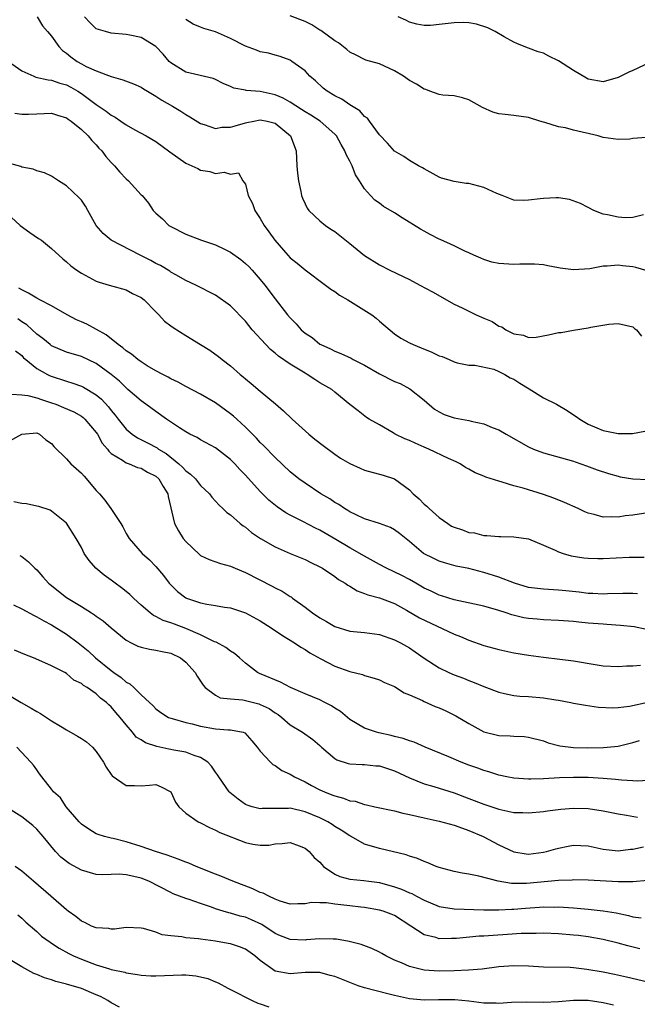
# Model space of a CAD drawing. Units: inches. Extents: x 2595000 to 2598000, y 1524000 to 1527000.
# Drawn here: x 2595211 to 2595294, y 1524980 to 1525113 of the extents above; entities that cross this region are included whole.
import ezdxf

# ---------------------------------------------------------------- set-up
doc = ezdxf.new("R2010")
doc.units = ezdxf.units.IN
doc.header["$MEASUREMENT"] = 0
doc.layers.add('LD25951524_2ft', color=53, linetype='Continuous')

msp = doc.modelspace()

# ---------------------------------------------------------------- linework, layer by layer
at = {"layer": 'LD25951524_2ft'}
for points, elevation in [([(2595213.05, 1525113), (2595213.79, 1525111.79), (2595214.45, 1525111), (2595214.7, 1525110.7), (2595215, 1525110.4), (2595215.97, 1525109), (2595216.48, 1525108.48), (2595217, 1525108.12), (2595217.6, 1525107.6), (2595218.45, 1525107), (2595219, 1525106.69), (2595219.66, 1525106.34), (2595221, 1525105.73), (2595223, 1525104.98), (2595224.55, 1525104.55), (2595225.98, 1525103.98), (2595227, 1525103.53), (2595227.32, 1525103.32), (2595227.85, 1525103), (2595229, 1525102.34), (2595229.8, 1525101.8), (2595231.21, 1525101), (2595232.32, 1525100.32), (2595233, 1525099.86), (2595233.56, 1525099.56), (2595235, 1525098.65), (2595235.45, 1525098.55), (2595237, 1525098.02), (2595237.83, 1525098.17), (2595239, 1525098.17), (2595239.62, 1525098.38), (2595241, 1525098.76), (2595241.21, 1525098.79), (2595242.13, 1525099), (2595243, 1525099.17), (2595243.91, 1525099), (2595245, 1525098.72), (2595247.06, 1525097), (2595247.8, 1525095), (2595247.92, 1525093), (2595248, 1525092), (2595248.12, 1525091), (2595248.46, 1525089.54), (2595248.55, 1525089), (2595248.66, 1525088.66), (2595249, 1525087.89), (2595249.31, 1525087.31), (2595249.52, 1525087), (2595251, 1525085.61), (2595251.74, 1525085), (2595252.48, 1525084.48), (2595253, 1525084.16), (2595255, 1525082.55), (2595257, 1525080.97), (2595259, 1525079.71), (2595260.39, 1525079), (2595262.16, 1525078.16), (2595263, 1525077.75), (2595264.42, 1525077), (2595266.09, 1525076.09), (2595269, 1525074.43), (2595270.08, 1525073.92), (2595271.95, 1525073), (2595273, 1525072.55), (2595274.12, 1525072.12), (2595275, 1525071.48), (2595275.4, 1525071.4), (2595275.92, 1525071), (2595277, 1525070.44), (2595278.29, 1525070.29), (2595279, 1525069.95), (2595280, 1525070), (2595281.68, 1525070.32), (2595283, 1525070.62), (2595283.35, 1525070.65), (2595285, 1525070.93), (2595287, 1525071.24), (2595287.33, 1525071.33), (2595289.75, 1525071.75), (2595291, 1525071.86), (2595293, 1525071.38), (2595293.19, 1525071.19), (2595293.46, 1525071), (2595294.16, 1525070.16)], 8026), ([(2595294.91, 1525078.91), (2595293.37, 1525079.37), (2595293, 1525079.44), (2595291.59, 1525079.59), (2595291, 1525079.66), (2595289.53, 1525079.53), (2595289, 1525079.52), (2595287.19, 1525079.19), (2595285, 1525079.04), (2595283.25, 1525079.25), (2595283, 1525079.31), (2595281.56, 1525079.56), (2595281, 1525079.7), (2595279.79, 1525079.79), (2595277.81, 1525079.81), (2595277, 1525079.75), (2595275, 1525079.89), (2595274.08, 1525080.08), (2595273, 1525080.43), (2595272.59, 1525080.59), (2595271.66, 1525081), (2595271, 1525081.33), (2595270.44, 1525081.56), (2595269, 1525082.25), (2595267.11, 1525083.11), (2595267, 1525083.15), (2595265.8, 1525083.8), (2595265, 1525084.21), (2595264.5, 1525084.5), (2595262.02, 1525086.02), (2595261, 1525086.68), (2595259.55, 1525087.55), (2595259, 1525087.97), (2595258.38, 1525088.38), (2595257.79, 1525089), (2595257, 1525089.9), (2595256.33, 1525091), (2595255.79, 1525091.79), (2595255.31, 1525093), (2595255, 1525093.61), (2595254.5, 1525094.5), (2595254.34, 1525095), (2595253.84, 1525095.84), (2595253.22, 1525097), (2595253, 1525097.24), (2595251.03, 1525099), (2595249.8, 1525099.8), (2595249, 1525100.25), (2595248.55, 1525100.55), (2595247, 1525101.53), (2595246.06, 1525102.06), (2595245, 1525102.51), (2595243, 1525102.96), (2595241.12, 1525103.12), (2595241, 1525103.16), (2595239.43, 1525103.43), (2595239, 1525103.65), (2595238.02, 1525104.02), (2595237, 1525104.56), (2595236.69, 1525104.69), (2595233, 1525105.58), (2595231, 1525106.82), (2595230.79, 1525107), (2595229.96, 1525107.96), (2595228.98, 1525108.99), (2595227, 1525110.21), (2595225.49, 1525110.51), (2595225, 1525110.63), (2595223, 1525110.81), (2595222.22, 1525111), (2595221.28, 1525111.28), (2595221, 1525111.39), (2595220.17, 1525112.17), (2595219.41, 1525113)], 8024), ([(2595294.43, 1525086.43), (2595293, 1525086.06), (2595291.98, 1525086.02), (2595291, 1525086.12), (2595289.59, 1525086.41), (2595289, 1525086.5), (2595287.77, 1525087), (2595287, 1525087.38), (2595285.94, 1525087.94), (2595284.48, 1525088.48), (2595283, 1525088.69), (2595282.7, 1525088.7), (2595281, 1525088.63), (2595280.55, 1525088.55), (2595279, 1525088.38), (2595278.34, 1525088.34), (2595277, 1525088.4), (2595275.47, 1525089), (2595274.72, 1525089.28), (2595273, 1525090.08), (2595271, 1525090.6), (2595270.62, 1525090.62), (2595269, 1525090.87), (2595267.33, 1525091.33), (2595267, 1525091.48), (2595265, 1525092.57), (2595264.74, 1525092.74), (2595264.24, 1525093), (2595263, 1525093.71), (2595262.25, 1525094.25), (2595261, 1525094.96), (2595260.05, 1525096.05), (2595259, 1525097.13), (2595257.65, 1525099), (2595257.37, 1525099.37), (2595257, 1525099.62), (2595256.36, 1525100.36), (2595255, 1525101.19), (2595253.92, 1525101.92), (2595253, 1525102.38), (2595251.95, 1525103), (2595251.43, 1525103.43), (2595250.41, 1525104.41), (2595249.66, 1525105), (2595249, 1525105.74), (2595247.24, 1525107), (2595247, 1525107.15), (2595245.66, 1525107.66), (2595245, 1525107.82), (2595244.1, 1525108.1), (2595243, 1525108.3), (2595242.51, 1525108.51), (2595241, 1525109.06), (2595239, 1525110.09), (2595237, 1525110.99), (2595235.42, 1525111.42), (2595235, 1525111.58), (2595234, 1525112), (2595233, 1525112.62)], 8022), ([(2595294.8, 1525096.8), (2595293, 1525096.65), (2595292.59, 1525096.59), (2595291, 1525096.52), (2595289, 1525096.8), (2595288.85, 1525096.85), (2595288.33, 1525097), (2595285, 1525097.78), (2595283.93, 1525098.07), (2595283, 1525098.24), (2595281.18, 1525098.82), (2595281, 1525098.85), (2595280.51, 1525099), (2595279, 1525099.49), (2595277, 1525099.76), (2595275.87, 1525099.87), (2595275, 1525099.99), (2595274.21, 1525100.21), (2595272.82, 1525100.82), (2595271, 1525101.85), (2595270.12, 1525102.12), (2595269, 1525102.38), (2595267.51, 1525102.49), (2595267, 1525102.58), (2595265.73, 1525103), (2595265.22, 1525103.22), (2595265, 1525103.26), (2595263.96, 1525103.96), (2595263, 1525104.46), (2595262.2, 1525105), (2595261, 1525105.75), (2595259, 1525106.69), (2595257.18, 1525107.18), (2595257, 1525107.25), (2595255.85, 1525107.85), (2595255, 1525108.22), (2595254.6, 1525108.6), (2595253.51, 1525109.51), (2595253, 1525109.75), (2595251.14, 1525111.14), (2595251, 1525111.21), (2595249.92, 1525111.92), (2595249, 1525112.37), (2595247, 1525113.1)], 8020), ([(2595295.18, 1525106.82), (2595293, 1525105.78), (2595292.44, 1525105.56), (2595291, 1525104.84), (2595289, 1525104.28), (2595287, 1525104.62), (2595286.75, 1525104.75), (2595285, 1525105.78), (2595283, 1525107.1), (2595281.7, 1525107.7), (2595281, 1525108.12), (2595280.28, 1525108.28), (2595279, 1525108.78), (2595278.83, 1525108.83), (2595277.41, 1525109.41), (2595277, 1525109.6), (2595275.7, 1525110.3), (2595274.53, 1525111), (2595273.51, 1525111.51), (2595272.01, 1525112.01), (2595271, 1525112.19), (2595270.23, 1525112.23), (2595269, 1525112.18), (2595267, 1525111.94), (2595265.83, 1525111.83), (2595265, 1525111.83), (2595264.02, 1525112.02), (2595263, 1525112.25), (2595262.52, 1525112.52), (2595261.5, 1525113)], 8018), ([(2595209.23, 1525107), (2595211, 1525105.74), (2595212.61, 1525105), (2595212.89, 1525104.89), (2595214.52, 1525104.52), (2595215, 1525104.49), (2595216.09, 1525104.09), (2595217, 1525103.87), (2595217.56, 1525103.56), (2595218.53, 1525103), (2595219, 1525102.7), (2595221, 1525101.2), (2595221.13, 1525101.13), (2595222.33, 1525100.33), (2595223, 1525099.78), (2595223.53, 1525099.53), (2595224.29, 1525099), (2595225, 1525098.48), (2595226.19, 1525097.81), (2595227.69, 1525097), (2595229, 1525096.26), (2595230.87, 1525094.87), (2595233, 1525093.37), (2595233.83, 1525093), (2595234.62, 1525092.62), (2595235, 1525092.39), (2595236.24, 1525092.24), (2595237, 1525091.95), (2595238.16, 1525092.16), (2595239, 1525091.89), (2595240.07, 1525092.07), (2595240.65, 1525091), (2595241, 1525090.52), (2595241.37, 1525089), (2595241.94, 1525087.94), (2595242.28, 1525087), (2595243, 1525085.92), (2595243.5, 1525085), (2595244.14, 1525084.14), (2595244.95, 1525083), (2595246.68, 1525081), (2595247, 1525080.66), (2595247.93, 1525079.93), (2595249, 1525079.02), (2595251.74, 1525077), (2595252.45, 1525076.45), (2595253, 1525076.11), (2595253.64, 1525075.64), (2595254.76, 1525075), (2595257.98, 1525073), (2595258.55, 1525072.55), (2595259, 1525072.13), (2595261, 1525070.45), (2595261.87, 1525069.87), (2595263, 1525069.25), (2595263.5, 1525069), (2595264.59, 1525068.59), (2595266.01, 1525068.01), (2595267, 1525067.51), (2595267.39, 1525067.39), (2595268.35, 1525067), (2595269, 1525066.69), (2595269.42, 1525066.58), (2595271, 1525066.23), (2595271.77, 1525066.23), (2595274.31, 1525065.69), (2595275, 1525065.4), (2595275.79, 1525065), (2595276.54, 1525064.54), (2595277, 1525064.38), (2595277.82, 1525063.82), (2595279.07, 1525063.07), (2595281, 1525061.88), (2595282.73, 1525061), (2595284.16, 1525060.16), (2595285, 1525059.6), (2595285.37, 1525059.37), (2595285.85, 1525059), (2595287, 1525058.35), (2595288.17, 1525057.83), (2595289, 1525057.5), (2595291, 1525057.06), (2595292.94, 1525057.06), (2595294.6, 1525057.4)], 8028), ([(2595210.06, 1525100.06), (2595211, 1525099.93), (2595211.91, 1525099.91), (2595213, 1525099.98), (2595215, 1525100.05), (2595215.79, 1525099.79), (2595217, 1525099.43), (2595217.24, 1525099.24), (2595217.62, 1525099), (2595219, 1525097.87), (2595219.91, 1525097), (2595220.39, 1525096.39), (2595221, 1525095.79), (2595221.36, 1525095.36), (2595221.72, 1525095), (2595222.26, 1525094.26), (2595223, 1525093.46), (2595223.44, 1525093), (2595224.16, 1525092.16), (2595225, 1525091.25), (2595225.32, 1525091), (2595227, 1525089.11), (2595227.13, 1525089), (2595228, 1525088), (2595228.63, 1525087), (2595229, 1525086.64), (2595229.87, 1525085.87), (2595230.74, 1525085), (2595231, 1525084.85), (2595233, 1525083.83), (2595235.09, 1525083), (2595237, 1525082.4), (2595238.2, 1525081.8), (2595239, 1525081.43), (2595240.41, 1525080.41), (2595241, 1525079.91), (2595241.47, 1525079.47), (2595241.9, 1525079), (2595243, 1525077.73), (2595243.59, 1525077), (2595245, 1525075.14), (2595246.66, 1525073), (2595247, 1525072.58), (2595247.8, 1525071.8), (2595248.5, 1525071), (2595249, 1525070.56), (2595249.94, 1525069.94), (2595251, 1525069.08), (2595251.12, 1525069), (2595252.42, 1525068.42), (2595253, 1525068.14), (2595253.81, 1525067.81), (2595255.18, 1525067.18), (2595255.48, 1525067), (2595257, 1525066.26), (2595259, 1525065.09), (2595261, 1525064.06), (2595261.77, 1525063.77), (2595263.07, 1525063.07), (2595265, 1525061.54), (2595266.36, 1525060.36), (2595267, 1525059.97), (2595267.65, 1525059.65), (2595269, 1525059.18), (2595271, 1525058.81), (2595271.27, 1525058.73), (2595273, 1525058.39), (2595274.1, 1525057.9), (2595275, 1525057.57), (2595275.98, 1525057), (2595279, 1525055.31), (2595279.64, 1525055), (2595281, 1525054.47), (2595285, 1525053.36), (2595285.26, 1525053.26), (2595286.76, 1525052.76), (2595288.21, 1525052.21), (2595289.7, 1525051.7), (2595291, 1525051.35), (2595291.28, 1525051.28), (2595293, 1525051), (2595295, 1525050.92)], 8030), ([(2595295, 1525046.43), (2595293, 1525046.13), (2595291.97, 1525046.03), (2595291, 1525045.85), (2595290.09, 1525045.91), (2595289, 1525045.86), (2595287.8, 1525046.2), (2595287, 1525046.38), (2595286.56, 1525046.56), (2595285.63, 1525047), (2595283.81, 1525047.81), (2595282.4, 1525048.4), (2595281, 1525048.9), (2595278.26, 1525049.73), (2595277, 1525050.08), (2595275.43, 1525050.57), (2595275, 1525050.67), (2595273.24, 1525051.24), (2595273, 1525051.36), (2595271.81, 1525051.81), (2595271, 1525052.29), (2595270.52, 1525052.52), (2595269.82, 1525053), (2595269.28, 1525053.28), (2595268.27, 1525053.73), (2595265.59, 1525055), (2595265, 1525055.23), (2595263.77, 1525055.77), (2595263, 1525056.14), (2595262.38, 1525056.38), (2595261.09, 1525057), (2595260.83, 1525057.17), (2595259, 1525058.24), (2595257.62, 1525059), (2595257.23, 1525059.23), (2595256.12, 1525060.12), (2595255, 1525060.97), (2595253, 1525062.62), (2595252.59, 1525063), (2595251, 1525063.89), (2595250.32, 1525064.32), (2595249.31, 1525065), (2595249, 1525065.16), (2595247, 1525066.37), (2595245.45, 1525067.45), (2595245, 1525067.84), (2595244.35, 1525068.35), (2595243.73, 1525069), (2595241.92, 1525071), (2595241, 1525072.13), (2595239, 1525074.19), (2595237, 1525075.65), (2595234.37, 1525077), (2595233, 1525077.61), (2595231.65, 1525078.35), (2595231, 1525078.73), (2595230.85, 1525078.85), (2595229.6, 1525079.6), (2595229, 1525079.88), (2595228.3, 1525080.3), (2595226.88, 1525081), (2595223, 1525083), (2595221.91, 1525083.91), (2595220.99, 1525084.99), (2595219.86, 1525087), (2595219.57, 1525087.57), (2595219, 1525088.37), (2595218.72, 1525088.72), (2595217, 1525090.32), (2595215.92, 1525091), (2595215, 1525091.6), (2595214.06, 1525092.06), (2595213, 1525092.31), (2595212.55, 1525092.55), (2595211, 1525092.82), (2595210.88, 1525092.88), (2595208.43, 1525093.57)], 8032), ([(2595209, 1525086.62), (2595210.77, 1525085), (2595212.06, 1525084.06), (2595213.26, 1525083.26), (2595213.63, 1525083), (2595215, 1525081.92), (2595216.51, 1525080.51), (2595217, 1525080.12), (2595217.58, 1525079.58), (2595218.39, 1525079), (2595219, 1525078.59), (2595221, 1525077.51), (2595221.37, 1525077.37), (2595222.74, 1525077), (2595225, 1525076.36), (2595225.86, 1525075.86), (2595227, 1525075.33), (2595227.41, 1525075), (2595229, 1525073.4), (2595229.39, 1525073), (2595230.13, 1525072.13), (2595231, 1525071.53), (2595231.29, 1525071.29), (2595233, 1525070.21), (2595235, 1525069.01), (2595236.24, 1525068.24), (2595237.41, 1525067.41), (2595237.89, 1525067), (2595239, 1525066.16), (2595240.3, 1525065), (2595240.69, 1525064.69), (2595241, 1525064.4), (2595241.78, 1525063.78), (2595243, 1525062.75), (2595245.06, 1525061.06), (2595246.13, 1525060.13), (2595247.26, 1525059), (2595249.53, 1525057), (2595250.33, 1525056.33), (2595251.45, 1525055.45), (2595253, 1525054.29), (2595253.78, 1525053.78), (2595255, 1525053.07), (2595256.42, 1525052.42), (2595257, 1525052.18), (2595259.5, 1525051.5), (2595261, 1525050.99), (2595263, 1525049.53), (2595263.52, 1525049), (2595264.32, 1525048.32), (2595265, 1525047.62), (2595265.34, 1525047.34), (2595265.64, 1525047), (2595267, 1525045.8), (2595268.15, 1525045), (2595268.67, 1525044.67), (2595269, 1525044.51), (2595270.14, 1525044.14), (2595271, 1525043.82), (2595271.74, 1525043.74), (2595273, 1525043.41), (2595273.41, 1525043.41), (2595275, 1525043.25), (2595275.25, 1525043.25), (2595277, 1525043.22), (2595279, 1525042.93), (2595281, 1525042.11), (2595282.56, 1525041.44), (2595283, 1525041.22), (2595283.63, 1525041), (2595284.69, 1525040.69), (2595286.41, 1525040.41), (2595287, 1525040.35), (2595288.3, 1525040.3), (2595289, 1525040.3), (2595292.48, 1525040.48), (2595294.49, 1525040.49)], 8034), ([(2595293.59, 1525035.59), (2595293, 1525035.63), (2595291.62, 1525035.62), (2595289.56, 1525035.56), (2595289, 1525035.52), (2595287.61, 1525035.61), (2595287, 1525035.62), (2595285.8, 1525035.8), (2595283.99, 1525035.99), (2595283, 1525036.08), (2595281, 1525036.18), (2595279, 1525036.44), (2595277.12, 1525037), (2595275, 1525037.81), (2595273, 1525038.45), (2595271, 1525038.96), (2595269.3, 1525039.3), (2595267.72, 1525039.72), (2595267, 1525039.95), (2595266.29, 1525040.29), (2595264.91, 1525041), (2595263, 1525042.6), (2595261.66, 1525043.66), (2595261, 1525044.15), (2595260.47, 1525044.47), (2595259, 1525045.02), (2595257, 1525045.64), (2595255.84, 1525046.16), (2595255, 1525046.57), (2595254.74, 1525046.74), (2595254.29, 1525047), (2595253.54, 1525047.54), (2595253, 1525047.84), (2595252.31, 1525048.31), (2595251.12, 1525049), (2595249, 1525050.41), (2595248.18, 1525051), (2595247, 1525051.96), (2595245, 1525053.84), (2595243.45, 1525055.45), (2595243, 1525055.89), (2595242.47, 1525056.47), (2595241, 1525057.93), (2595239.84, 1525059), (2595239.4, 1525059.4), (2595239, 1525059.73), (2595237, 1525061.18), (2595235, 1525062.34), (2595233, 1525063.38), (2595231.99, 1525063.99), (2595231, 1525064.43), (2595230.65, 1525064.65), (2595229.94, 1525065), (2595229, 1525065.5), (2595227.84, 1525066.16), (2595227, 1525066.68), (2595226.55, 1525067), (2595225.73, 1525067.73), (2595225, 1525068.17), (2595224.57, 1525068.57), (2595223.95, 1525069), (2595222.31, 1525070.31), (2595221.03, 1525071.03), (2595219.73, 1525071.73), (2595219, 1525072.08), (2595218.35, 1525072.35), (2595217.11, 1525073), (2595215, 1525074.2), (2595213.44, 1525075), (2595213, 1525075.24), (2595211.91, 1525075.91), (2595211, 1525076.35), (2595210.6, 1525076.6)], 8036), ([(2595294.8, 1525030.8), (2595293.14, 1525031.14), (2595291.34, 1525031.34), (2595289.47, 1525031.47), (2595289, 1525031.48), (2595287, 1525031.63), (2595285.75, 1525031.75), (2595285, 1525031.85), (2595283, 1525032.01), (2595281, 1525032.1), (2595280.16, 1525032.16), (2595279, 1525032.26), (2595278.36, 1525032.36), (2595276.74, 1525032.74), (2595276, 1525033), (2595275, 1525033.32), (2595273, 1525033.9), (2595269, 1525034.77), (2595267.3, 1525035.3), (2595267, 1525035.38), (2595265.91, 1525035.91), (2595265, 1525036.33), (2595263.87, 1525037), (2595263, 1525037.49), (2595262.01, 1525038.01), (2595259.91, 1525039), (2595259, 1525039.5), (2595257, 1525040.61), (2595255, 1525041.76), (2595253.12, 1525042.88), (2595251, 1525044.12), (2595250.4, 1525044.4), (2595248.72, 1525045.28), (2595247, 1525046.14), (2595246.44, 1525046.44), (2595245.25, 1525047.25), (2595244.15, 1525048.15), (2595243, 1525049.31), (2595241, 1525051.51), (2595240.26, 1525052.26), (2595239.58, 1525053), (2595239, 1525053.58), (2595237, 1525055.15), (2595235, 1525056.24), (2595234.53, 1525056.53), (2595233.56, 1525057), (2595233, 1525057.3), (2595232.16, 1525057.84), (2595230.43, 1525059), (2595229, 1525060.01), (2595227.65, 1525061), (2595227, 1525061.45), (2595225.25, 1525063), (2595225, 1525063.2), (2595224.09, 1525064.09), (2595223, 1525065), (2595221, 1525066.48), (2595219, 1525067.39), (2595217, 1525068.01), (2595215, 1525068.86), (2595214.8, 1525069), (2595213.82, 1525069.82), (2595213, 1525070.41), (2595211.67, 1525071.67), (2595211, 1525072.05), (2595210.45, 1525072.45)], 8038), ([(2595210.18, 1525068.18), (2595211, 1525067.53), (2595211.24, 1525067.24), (2595211.53, 1525067), (2595213, 1525065.81), (2595214.46, 1525065), (2595214.82, 1525064.82), (2595217, 1525064.1), (2595217.85, 1525063.85), (2595219, 1525063.44), (2595219.3, 1525063.3), (2595221, 1525062.28), (2595221.7, 1525061.7), (2595222.64, 1525060.64), (2595223, 1525060.15), (2595223.53, 1525059.53), (2595223.91, 1525059), (2595225, 1525057.65), (2595225.79, 1525057), (2595226.51, 1525056.51), (2595227.85, 1525055.85), (2595229.15, 1525055.15), (2595229.35, 1525055), (2595230.38, 1525054.38), (2595232.09, 1525053), (2595232.57, 1525052.57), (2595233, 1525052.08), (2595233.64, 1525051.64), (2595234.29, 1525051), (2595235, 1525050.1), (2595236.18, 1525049), (2595236.52, 1525048.52), (2595237, 1525048.01), (2595237.46, 1525047.46), (2595237.99, 1525047), (2595238.49, 1525046.49), (2595239, 1525046.15), (2595240.31, 1525045), (2595240.7, 1525044.7), (2595241, 1525044.51), (2595241.82, 1525043.82), (2595243.01, 1525043.01), (2595245, 1525041.86), (2595247, 1525041), (2595249, 1525040.16), (2595249.77, 1525039.77), (2595251, 1525039.19), (2595251.35, 1525039), (2595253, 1525037.89), (2595253.51, 1525037.51), (2595254.4, 1525037), (2595254.74, 1525036.74), (2595255, 1525036.61), (2595255.98, 1525035.98), (2595257, 1525035.63), (2595257.43, 1525035.43), (2595259, 1525035.02), (2595261, 1525034.27), (2595262.63, 1525033.37), (2595264.37, 1525032.37), (2595269, 1525030.16), (2595269.86, 1525029.86), (2595271, 1525029.36), (2595273, 1525028.65), (2595275, 1525028.09), (2595277, 1525027.67), (2595279, 1525027.34), (2595281, 1525027.07), (2595283.18, 1525026.82), (2595285, 1525026.59), (2595287.91, 1525026.09), (2595289, 1525025.92), (2595291, 1525025.81), (2595292.11, 1525025.89), (2595293, 1525025.91), (2595294.02, 1525025.98)], 8040), ([(2595209.64, 1525062.36), (2595211, 1525062.29), (2595211.8, 1525062.2), (2595213, 1525061.87), (2595213.63, 1525061.63), (2595215, 1525061.2), (2595215.56, 1525061), (2595216.59, 1525060.59), (2595217.97, 1525059.97), (2595219, 1525059.39), (2595219.22, 1525059.22), (2595219.47, 1525059), (2595221, 1525057.23), (2595221.16, 1525057), (2595221.79, 1525055.79), (2595222.5, 1525055), (2595222.69, 1525054.69), (2595223, 1525054.41), (2595224.51, 1525053.49), (2595225, 1525053.14), (2595225.4, 1525053), (2595226.52, 1525052.52), (2595227, 1525052.41), (2595227.88, 1525051.88), (2595229, 1525051.34), (2595229.38, 1525051), (2595229.95, 1525049.95), (2595230.6, 1525049), (2595230.64, 1525048.64), (2595231.47, 1525045), (2595232.01, 1525044.01), (2595232.65, 1525043), (2595233, 1525042.57), (2595234.84, 1525040.84), (2595235, 1525040.72), (2595236.16, 1525040.16), (2595237.66, 1525039.66), (2595239, 1525039.29), (2595239.62, 1525039), (2595241, 1525038.42), (2595244.59, 1525036.59), (2595245, 1525036.36), (2595245.92, 1525035.92), (2595247, 1525035.23), (2595247.15, 1525035.15), (2595247.33, 1525035), (2595249, 1525033.8), (2595250.02, 1525033), (2595251, 1525032.34), (2595251.88, 1525031.88), (2595253, 1525031.2), (2595255, 1525030.56), (2595257, 1525030.37), (2595259, 1525030.12), (2595261, 1525029.42), (2595261.82, 1525029), (2595263, 1525028.32), (2595263.79, 1525027.79), (2595265, 1525026.96), (2595267, 1525025.64), (2595268.3, 1525025), (2595269, 1525024.7), (2595270.24, 1525024.24), (2595271, 1525023.93), (2595271.68, 1525023.68), (2595273, 1525023.12), (2595275, 1525022.36), (2595275.78, 1525022.22), (2595277, 1525021.94), (2595277.84, 1525021.84), (2595279, 1525021.79), (2595281, 1525021.63), (2595282.65, 1525021.35), (2595283, 1525021.32), (2595284.68, 1525021), (2595285, 1525020.92), (2595286.63, 1525020.63), (2595288.38, 1525020.38), (2595290.28, 1525020.28), (2595291, 1525020.31), (2595292.52, 1525020.52), (2595295, 1525021.04)], 8042), ([(2595209, 1525055.88), (2595211, 1525056.98), (2595213, 1525057.18), (2595213.39, 1525057), (2595214.25, 1525056.25), (2595215, 1525055.72), (2595215.32, 1525055.32), (2595217, 1525053.68), (2595217.56, 1525053), (2595219, 1525051.75), (2595219.35, 1525051.35), (2595221, 1525049.43), (2595221.42, 1525049), (2595222.15, 1525048.15), (2595222.97, 1525047), (2595224.29, 1525045), (2595224.55, 1525044.55), (2595225, 1525043.67), (2595225.41, 1525043), (2595227.16, 1525041), (2595228.12, 1525040.12), (2595229, 1525039.22), (2595230.02, 1525038.02), (2595230.79, 1525037), (2595231, 1525036.77), (2595231.9, 1525035.9), (2595233, 1525035.05), (2595233.12, 1525035), (2595235, 1525034.38), (2595235.81, 1525034.19), (2595237, 1525034.01), (2595238.22, 1525033.78), (2595239, 1525033.67), (2595241, 1525033.03), (2595243, 1525031.94), (2595244.47, 1525031), (2595245.96, 1525029.96), (2595247.59, 1525029), (2595248.42, 1525028.42), (2595249, 1525028.11), (2595249.64, 1525027.64), (2595251.12, 1525026.87), (2595253, 1525025.87), (2595255, 1525025.14), (2595256.73, 1525024.73), (2595257, 1525024.61), (2595258.26, 1525024.26), (2595259, 1525024.01), (2595259.68, 1525023.68), (2595261, 1525023.12), (2595262.31, 1525022.31), (2595263, 1525022.04), (2595264.76, 1525021.24), (2595265, 1525021.11), (2595266.47, 1525020.47), (2595267, 1525020.26), (2595267.87, 1525019.87), (2595269.22, 1525019.22), (2595271, 1525018.16), (2595273, 1525017.07), (2595275, 1525016.58), (2595276.53, 1525016.53), (2595277, 1525016.49), (2595278.41, 1525016.41), (2595279, 1525016.33), (2595281, 1525015.83), (2595281.6, 1525015.6), (2595283.19, 1525015.19), (2595285, 1525014.94), (2595286.91, 1525014.91), (2595289.06, 1525014.94), (2595291, 1525015.12), (2595293, 1525015.62), (2595293.88, 1525015.88)], 8044), ([(2595295, 1525010.53), (2595293.56, 1525010.44), (2595293, 1525010.5), (2595291.45, 1525010.55), (2595290.67, 1525010.67), (2595289, 1525010.8), (2595287, 1525010.91), (2595285, 1525010.92), (2595283.13, 1525010.87), (2595281, 1525010.77), (2595279.28, 1525010.72), (2595279, 1525010.7), (2595277, 1525010.82), (2595276.06, 1525011), (2595275, 1525011.23), (2595273.68, 1525011.68), (2595273, 1525011.85), (2595272.18, 1525012.18), (2595271, 1525012.59), (2595269.93, 1525013), (2595268.29, 1525013.71), (2595265.14, 1525015), (2595263.65, 1525015.65), (2595263, 1525015.86), (2595262.18, 1525016.18), (2595261, 1525016.44), (2595260.57, 1525016.57), (2595258.91, 1525016.91), (2595258.57, 1525017), (2595257, 1525017.53), (2595255, 1525018.72), (2595253.77, 1525019.77), (2595253, 1525020.24), (2595252.55, 1525020.55), (2595251.68, 1525021), (2595251, 1525021.35), (2595249, 1525022.17), (2595247.07, 1525023), (2595245.7, 1525023.7), (2595242.88, 1525024.88), (2595242.63, 1525025), (2595241, 1525026.28), (2595240.2, 1525027), (2595239.55, 1525027.55), (2595239, 1525027.86), (2595238.37, 1525028.37), (2595237.07, 1525029.07), (2595236.85, 1525029.15), (2595235, 1525030.07), (2595233, 1525030.94), (2595231.48, 1525031.48), (2595231, 1525031.68), (2595229.98, 1525031.98), (2595229, 1525032.53), (2595228.66, 1525032.66), (2595228.21, 1525033), (2595227, 1525034.04), (2595225.98, 1525035), (2595225.49, 1525035.49), (2595225, 1525035.9), (2595224.39, 1525036.39), (2595223.53, 1525037), (2595223, 1525037.41), (2595222.06, 1525038.06), (2595220.94, 1525039), (2595220.04, 1525040.04), (2595219.37, 1525041), (2595219, 1525041.77), (2595218.29, 1525043), (2595217, 1525045.03), (2595215, 1525046.68), (2595214.81, 1525046.81), (2595213.27, 1525047.27), (2595213, 1525047.31), (2595211.63, 1525047.63), (2595211, 1525047.7), (2595209.93, 1525047.93)], 8046), ([(2595210.72, 1525040.72), (2595211, 1525040.58), (2595211.88, 1525039.88), (2595212.75, 1525039), (2595213, 1525038.77), (2595213.83, 1525037.83), (2595214.59, 1525037), (2595214.81, 1525036.81), (2595217, 1525035.1), (2595219, 1525033.85), (2595220.37, 1525033), (2595220.77, 1525032.77), (2595221, 1525032.58), (2595221.94, 1525031.94), (2595223.01, 1525031), (2595225, 1525029.36), (2595225.68, 1525029), (2595226.56, 1525028.56), (2595227, 1525028.4), (2595228.14, 1525028.14), (2595229, 1525028.02), (2595229.83, 1525027.83), (2595231, 1525027.59), (2595232.28, 1525027), (2595233, 1525026.41), (2595234.26, 1525025), (2595234.54, 1525024.54), (2595235, 1525023.84), (2595235.32, 1525023.32), (2595235.62, 1525023), (2595237, 1525021.98), (2595237.62, 1525021.62), (2595239, 1525021.48), (2595240.65, 1525021.35), (2595242.8, 1525020.8), (2595243, 1525020.73), (2595244.18, 1525020.18), (2595245, 1525019.6), (2595245.38, 1525019.38), (2595245.9, 1525019), (2595247, 1525018.01), (2595248.67, 1525017), (2595250.04, 1525016.04), (2595251, 1525015.21), (2595251.22, 1525015), (2595253, 1525013.49), (2595253.29, 1525013.29), (2595254.81, 1525012.81), (2595255, 1525012.77), (2595256.68, 1525012.68), (2595257, 1525012.68), (2595258.51, 1525012.51), (2595259, 1525012.48), (2595261, 1525011.81), (2595263, 1525010.9), (2595265, 1525010.1), (2595266.27, 1525009.73), (2595269, 1525008.86), (2595271, 1525008.13), (2595273, 1525007.37), (2595275, 1525006.69), (2595275.42, 1525006.58), (2595277, 1525006.25), (2595278.23, 1525006.23), (2595279, 1525006.17), (2595281, 1525006.36), (2595281.55, 1525006.45), (2595283.33, 1525006.67), (2595285, 1525006.81), (2595287, 1525006.76), (2595289, 1525006.46), (2595291, 1525006.04), (2595292.11, 1525005.89), (2595293.6, 1525005.6)], 8048), ([(2595209.91, 1525034.09), (2595211, 1525033.57), (2595212.65, 1525032.65), (2595213, 1525032.5), (2595213.94, 1525031.94), (2595215, 1525031.41), (2595217, 1525030.17), (2595218.57, 1525029), (2595219.92, 1525027.92), (2595220.91, 1525027), (2595223, 1525025.27), (2595223.37, 1525025), (2595224.35, 1525024.35), (2595225, 1525023.72), (2595225.5, 1525023.5), (2595226.04, 1525023), (2595227, 1525022.04), (2595228.12, 1525021), (2595228.6, 1525020.6), (2595229, 1525020.15), (2595229.67, 1525019.67), (2595230.69, 1525019), (2595231, 1525018.87), (2595231.16, 1525018.84), (2595233, 1525018.29), (2595233.87, 1525018.13), (2595235, 1525017.81), (2595237, 1525017.48), (2595238.68, 1525017.32), (2595239, 1525017.34), (2595240.69, 1525017), (2595240.93, 1525016.93), (2595241.87, 1525015.87), (2595242.6, 1525015), (2595243, 1525014.46), (2595244.35, 1525013), (2595244.68, 1525012.68), (2595245, 1525012.54), (2595245.88, 1525011.88), (2595247, 1525011.39), (2595247.61, 1525011), (2595249, 1525010.34), (2595249.86, 1525009.86), (2595251, 1525009.28), (2595251.62, 1525009), (2595252.62, 1525008.62), (2595253, 1525008.45), (2595254.17, 1525008.17), (2595255, 1525007.82), (2595255.74, 1525007.74), (2595257, 1525007.3), (2595257.26, 1525007.26), (2595258.35, 1525007), (2595261, 1525006.44), (2595262.13, 1525006.13), (2595263, 1525005.96), (2595265, 1525005.5), (2595267, 1525005.08), (2595269, 1525004.54), (2595270.11, 1525004.11), (2595271, 1525003.83), (2595272.92, 1525003), (2595275, 1525001.89), (2595277, 1525000.94), (2595278.68, 1525000.68), (2595279, 1525000.64), (2595281, 1525000.91), (2595281.38, 1525001), (2595282.63, 1525001.37), (2595283, 1525001.47), (2595284.29, 1525001.71), (2595285, 1525001.83), (2595287, 1525001.74), (2595288.58, 1525001.42), (2595289, 1525001.33), (2595291, 1525001.11), (2595292.68, 1525001.32), (2595293, 1525001.33), (2595294.39, 1525001.61)], 8050), ([(2595297, 1524997.28), (2595293, 1524996.93), (2595291, 1524996.95), (2595287, 1524997.14), (2595285, 1524997.18), (2595284.84, 1524997.16), (2595283, 1524997.12), (2595278.7, 1524996.7), (2595276.7, 1524996.7), (2595274.91, 1524997), (2595272.3, 1524997.7), (2595271, 1524997.95), (2595270.08, 1524998.08), (2595269, 1524998.31), (2595267, 1524998.85), (2595266.6, 1524999), (2595265.49, 1524999.49), (2595265, 1524999.67), (2595264.07, 1525000.07), (2595263, 1525000.39), (2595262.57, 1525000.57), (2595259, 1525001.39), (2595257, 1525001.98), (2595255.19, 1525003), (2595255, 1525003.09), (2595253.86, 1525003.86), (2595253, 1525004.37), (2595252.63, 1525004.63), (2595252.04, 1525005), (2595251, 1525005.51), (2595249, 1525006.34), (2595247, 1525006.8), (2595246.79, 1525006.79), (2595245, 1525006.79), (2595243.24, 1525006.76), (2595243, 1525006.73), (2595241.91, 1525007), (2595241.22, 1525007.22), (2595241, 1525007.32), (2595240.01, 1525008.01), (2595238.91, 1525008.91), (2595238.82, 1525009), (2595237.42, 1525011), (2595237.27, 1525011.27), (2595237, 1525011.64), (2595236.46, 1525012.46), (2595235.94, 1525013), (2595235, 1525013.63), (2595234.14, 1525013.86), (2595233, 1525014.32), (2595231.41, 1525014.59), (2595231, 1525014.7), (2595230.74, 1525014.74), (2595229.1, 1525015.1), (2595227.59, 1525015.59), (2595227, 1525015.98), (2595226.36, 1525016.36), (2595225.85, 1525017), (2595225, 1525017.99), (2595224.19, 1525019), (2595223.63, 1525019.63), (2595223, 1525020.43), (2595222.68, 1525020.68), (2595222.38, 1525021), (2595221.58, 1525021.58), (2595221, 1525022.15), (2595219.79, 1525023), (2595219.28, 1525023.28), (2595219, 1525023.55), (2595218, 1525024), (2595217, 1525024.88), (2595216.78, 1525025), (2595215, 1525025.93), (2595213.31, 1525026.69), (2595212.57, 1525027), (2595211.41, 1525027.41), (2595210.03, 1525028.03)], 8052), ([(2595207.2, 1525023.2), (2595210.9, 1525021), (2595212.25, 1525020.25), (2595213, 1525019.78), (2595213.51, 1525019.51), (2595215, 1525018.53), (2595216.19, 1525017.81), (2595217, 1525017.33), (2595218.49, 1525016.49), (2595219, 1525016.14), (2595219.7, 1525015.7), (2595220.51, 1525015), (2595221, 1525014.42), (2595221.97, 1525013), (2595222.33, 1525012.33), (2595223, 1525011.33), (2595223.14, 1525011.14), (2595225, 1525009.87), (2595226.13, 1525009.87), (2595227, 1525009.83), (2595228.12, 1525009.88), (2595229, 1525009.98), (2595229.69, 1525009.69), (2595231, 1525009.01), (2595231.61, 1525007.61), (2595232.09, 1525007), (2595233, 1525006.16), (2595234.68, 1525005), (2595235, 1525004.86), (2595236.2, 1525004.2), (2595237, 1525003.88), (2595237.55, 1525003.55), (2595241, 1525002.19), (2595242.01, 1525001.99), (2595243, 1525001.85), (2595244.14, 1525001.86), (2595245, 1525002.03), (2595245.93, 1525002.06), (2595247, 1525002.19), (2595248.23, 1525001.77), (2595249, 1525001.46), (2595249.54, 1525001), (2595250.21, 1525000.21), (2595251, 1524999.55), (2595251.24, 1524999.24), (2595251.47, 1524999), (2595253, 1524997.98), (2595253.66, 1524997.66), (2595255, 1524997.28), (2595256.9, 1524997.1), (2595257.54, 1524997), (2595259, 1524996.82), (2595261, 1524996.27), (2595261.95, 1524995.95), (2595263, 1524995.47), (2595263.35, 1524995.35), (2595263.97, 1524995), (2595265, 1524994.46), (2595267, 1524993.63), (2595269, 1524993.3), (2595273, 1524993.19), (2595274.81, 1524993.19), (2595275, 1524993.17), (2595276.73, 1524993.27), (2595277, 1524993.26), (2595278.59, 1524993.41), (2595280.48, 1524993.52), (2595281, 1524993.56), (2595282.46, 1524993.54), (2595283, 1524993.56), (2595285, 1524993.44), (2595287, 1524993.28), (2595289, 1524993.06), (2595290.76, 1524992.76), (2595292.42, 1524992.42), (2595293, 1524992.25), (2595294.1, 1524992.1)], 8054), ([(2595293.94, 1524987.94), (2595292.33, 1524988.33), (2595291, 1524988.72), (2595289, 1524989.19), (2595287, 1524989.54), (2595285.71, 1524989.71), (2595285, 1524989.78), (2595283, 1524989.95), (2595281, 1524990.03), (2595280, 1524990), (2595279, 1524990.01), (2595277.98, 1524989.98), (2595276.15, 1524989.85), (2595274.25, 1524989.75), (2595273, 1524989.65), (2595272.38, 1524989.62), (2595269.34, 1524989.34), (2595269, 1524989.32), (2595268.66, 1524989.34), (2595267, 1524989.3), (2595266.55, 1524989.45), (2595265, 1524989.8), (2595263.2, 1524991), (2595261, 1524992.4), (2595260.58, 1524992.58), (2595259.49, 1524993), (2595259, 1524993.15), (2595257, 1524993.47), (2595256.49, 1524993.51), (2595255, 1524993.69), (2595254.19, 1524993.81), (2595253, 1524993.95), (2595251.87, 1524994.13), (2595251, 1524994.12), (2595249.85, 1524994.15), (2595249, 1524993.97), (2595248.02, 1524993.98), (2595247, 1524993.94), (2595245.66, 1524994.34), (2595245, 1524994.6), (2595244.13, 1524995), (2595243.39, 1524995.39), (2595243, 1524995.51), (2595241.98, 1524995.98), (2595239.31, 1524997), (2595237.69, 1524997.69), (2595237, 1524997.96), (2595234.39, 1524999), (2595233.42, 1524999.42), (2595233, 1524999.57), (2595231.99, 1524999.99), (2595231, 1525000.31), (2595230.52, 1525000.52), (2595228.93, 1525001), (2595227, 1525001.68), (2595225, 1525002.3), (2595223.27, 1525002.73), (2595223, 1525002.78), (2595222.1, 1525003), (2595221.26, 1525003.26), (2595221, 1525003.38), (2595219.98, 1525003.98), (2595219, 1525004.67), (2595218.69, 1525005), (2595216.95, 1525007), (2595216.18, 1525008.18), (2595215.27, 1525009), (2595215, 1525009.37), (2595213.68, 1525011), (2595213.4, 1525011.4), (2595213, 1525011.94), (2595212.57, 1525012.57), (2595212.23, 1525013), (2595210.35, 1525015)], 8056), ([(2595295, 1524983.46), (2595292.14, 1524984.14), (2595290.5, 1524984.5), (2595289, 1524984.79), (2595286.81, 1524985.19), (2595285, 1524985.4), (2595284.57, 1524985.42), (2595281, 1524985.49), (2595279, 1524985.62), (2595277, 1524985.67), (2595275, 1524985.52), (2595272.77, 1524985.23), (2595270.92, 1524985.08), (2595269, 1524985), (2595267, 1524984.95), (2595265, 1524985.07), (2595263, 1524985.55), (2595261.95, 1524986.05), (2595261, 1524986.42), (2595259.83, 1524987), (2595259.31, 1524987.31), (2595259, 1524987.51), (2595257.98, 1524987.98), (2595256.54, 1524988.54), (2595254.94, 1524988.94), (2595253.23, 1524989.23), (2595253, 1524989.26), (2595252.76, 1524989.24), (2595251, 1524989.28), (2595249.14, 1524989.14), (2595249, 1524989.11), (2595247, 1524989.18), (2595245.7, 1524989.7), (2595245, 1524990.01), (2595243.21, 1524991.21), (2595241.84, 1524991.84), (2595241, 1524992.17), (2595240.32, 1524992.32), (2595239, 1524992.72), (2595238.76, 1524992.76), (2595238.02, 1524993), (2595237, 1524993.33), (2595236.47, 1524993.53), (2595235, 1524994.02), (2595233.45, 1524994.55), (2595233, 1524994.68), (2595231.33, 1524995.33), (2595231, 1524995.48), (2595228.03, 1524997), (2595227, 1524997.43), (2595226.43, 1524997.57), (2595225, 1524997.88), (2595224.06, 1524997.94), (2595223, 1524997.9), (2595221.89, 1524997.89), (2595221, 1524997.92), (2595219, 1524998.48), (2595217.38, 1524999.38), (2595216.24, 1525000.24), (2595215.52, 1525001), (2595213.86, 1525003), (2595213, 1525003.99), (2595212.47, 1525004.47), (2595211.84, 1525005), (2595211, 1525005.64), (2595208.85, 1525007)], 8058), ([(2595290.4, 1524980.4), (2595289, 1524980.71), (2595287, 1524981), (2595285, 1524981.02), (2595283, 1524980.84), (2595281, 1524980.74), (2595278.77, 1524980.77), (2595276.72, 1524980.72), (2595275, 1524980.61), (2595274.64, 1524980.64), (2595273, 1524980.67), (2595271, 1524980.91), (2595269.11, 1524981.11), (2595266.89, 1524981.12), (2595265, 1524981.06), (2595263, 1524981.25), (2595261, 1524981.68), (2595260.11, 1524981.89), (2595257, 1524982.73), (2595256.15, 1524983), (2595253, 1524984.22), (2595252.37, 1524984.37), (2595251, 1524984.76), (2595249, 1524984.77), (2595247, 1524984.58), (2595245, 1524984.96), (2595243, 1524986.37), (2595242.27, 1524987), (2595241, 1524987.9), (2595240.23, 1524988.23), (2595239, 1524988.6), (2595238.68, 1524988.68), (2595237, 1524988.95), (2595235, 1524989.22), (2595234.73, 1524989.27), (2595233, 1524989.43), (2595232.46, 1524989.54), (2595231, 1524989.68), (2595229.84, 1524989.84), (2595229, 1524990.17), (2595227.33, 1524990.67), (2595227, 1524990.72), (2595225, 1524990.79), (2595223.44, 1524990.56), (2595223, 1524990.58), (2595222.67, 1524990.67), (2595221, 1524990.75), (2595220.36, 1524991), (2595219.47, 1524991.47), (2595219, 1524991.64), (2595218.26, 1524992.26), (2595217.21, 1524993), (2595217, 1524993.17), (2595214.92, 1524995), (2595212.58, 1524997), (2595211, 1524998.38), (2595210.12, 1524999)], 8060), ([(2595210.49, 1524992.49), (2595211, 1524992.04), (2595211.53, 1524991.53), (2595213, 1524990.26), (2595213.66, 1524989.66), (2595214.82, 1524988.82), (2595215, 1524988.71), (2595216.01, 1524988.01), (2595217.31, 1524987.31), (2595217.95, 1524987), (2595219, 1524986.55), (2595221, 1524985.79), (2595222.76, 1524985.24), (2595223, 1524985.18), (2595224.81, 1524984.81), (2595225, 1524984.74), (2595226.51, 1524984.51), (2595227, 1524984.41), (2595228.33, 1524984.33), (2595229, 1524984.31), (2595232.46, 1524984.46), (2595233, 1524984.45), (2595234.34, 1524984.34), (2595235, 1524984.2), (2595235.95, 1524983.95), (2595237, 1524983.52), (2595237.36, 1524983.36), (2595238.65, 1524982.65), (2595239.99, 1524982.01), (2595241, 1524981.47), (2595241.92, 1524981), (2595242.67, 1524980.67), (2595243, 1524980.57), (2595244.14, 1524980.14)], 8062), ([(2595224.11, 1524980.11), (2595223, 1524980.69), (2595222.53, 1524981), (2595221.55, 1524981.55), (2595221, 1524981.79), (2595219, 1524982.61), (2595217, 1524983.22), (2595215.56, 1524983.56), (2595215, 1524983.77), (2595214.04, 1524984.04), (2595213, 1524984.49), (2595212.63, 1524984.63), (2595211, 1524985.53), (2595208.55, 1524987)], 8064)]:
    msp.add_lwpolyline(points, dxfattribs=dict(at, elevation=elevation))

doc.saveas('drawing.dxf')
